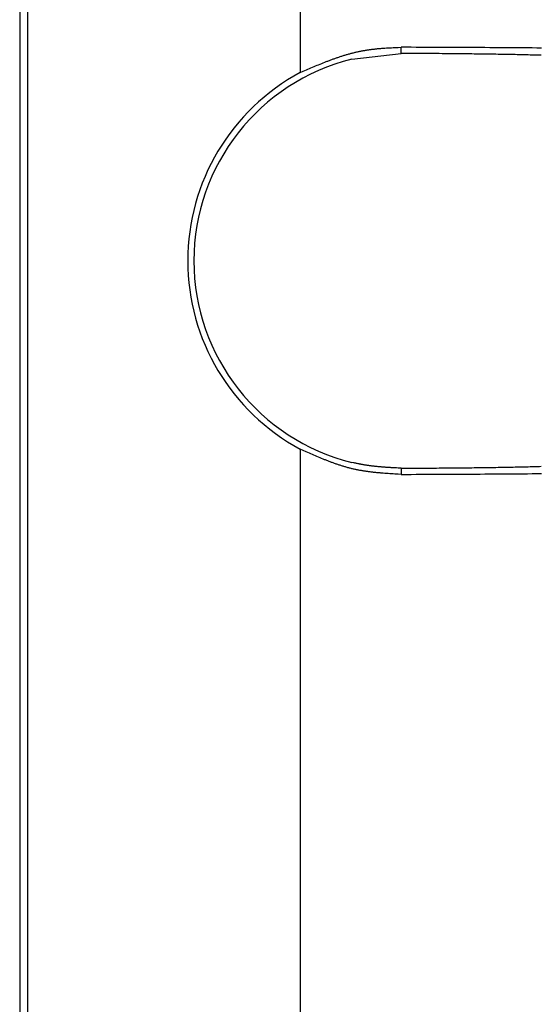
# Model space of a CAD drawing. Units: millimetres. Extents: x 0 to 841, y 0 to 594.
# Drawn here: x 193 to 197, y 455 to 462 of the extents above; entities that cross this region are included whole.
import ezdxf

# ---------------------------------------------------------------- set-up
doc = ezdxf.new("R2010")
doc.units = ezdxf.units.MM
doc.layers.add('SLD-0', color=179, linetype='Continuous')

msp = doc.modelspace()

# ---------------------------------------------------------------- linework, layer by layer
at = {"layer": 'SLD-0'}
for p, q in [((193.4715, 500.7696), (193.4715, 448.0396)), ((193.5291, 448.0396), (193.5291, 500.7696)), ((195.4413, 466.0832), (195.4413, 461.726)), ((195.7942, 461.8597), (195.7997, 461.8612)), ((195.7997, 461.8612), (195.8053, 461.8627)), ((195.8053, 461.8627), (195.8108, 461.8641)), ((195.8108, 461.8641), (195.8164, 461.8655)), ((195.8164, 461.8655), (195.8219, 461.8669)), ((195.8219, 461.8669), (195.8275, 461.8682)), ((195.8275, 461.8682), (195.833, 461.8695)), ((195.833, 461.8695), (195.8386, 461.8708)), ((195.8386, 461.8708), (195.8441, 461.8721)), ((195.8441, 461.8721), (195.8497, 461.8733)), ((195.8497, 461.8733), (195.8553, 461.8745)), ((195.8553, 461.8745), (195.8609, 461.8757)), ((195.8609, 461.8757), (195.8665, 461.8768)), ((195.8665, 461.8768), (195.8721, 461.8779)), ((195.8721, 461.8779), (195.8777, 461.879)), ((195.8777, 461.879), (195.8833, 461.88)), ((195.8833, 461.88), (195.8889, 461.881)), ((195.8889, 461.881), (195.8945, 461.882)), ((195.8945, 461.882), (195.9001, 461.883)), ((195.9001, 461.883), (195.9058, 461.8839)), ((195.9058, 461.8839), (195.9114, 461.8848)), ((195.9114, 461.8848), (195.917, 461.8856)), ((195.917, 461.8856), (195.9227, 461.8864)), ((195.9227, 461.8864), (195.9283, 461.8872)), ((195.9283, 461.8872), (195.934, 461.888)), ((195.934, 461.888), (195.9396, 461.8887)), ((195.9396, 461.8887), (195.9453, 461.8895)), ((195.9453, 461.8895), (195.951, 461.8901)), ((195.951, 461.8901), (195.9566, 461.8908)), ((195.9566, 461.8908), (195.9623, 461.8914)), ((195.9623, 461.8914), (195.968, 461.8921)), ((195.968, 461.8921), (195.9737, 461.8926)), ((195.9737, 461.8926), (195.9794, 461.8932)), ((195.9794, 461.8932), (195.9851, 461.8938)), ((195.9851, 461.8938), (195.9907, 461.8943)), ((195.9907, 461.8943), (195.9964, 461.8948)), ((195.9964, 461.8948), (196.0021, 461.8953)), ((196.0021, 461.8953), (196.0079, 461.8958)), ((196.0079, 461.8958), (196.0136, 461.8962)), ((196.0136, 461.8962), (196.0193, 461.8966)), ((196.0193, 461.8966), (196.025, 461.8971)), ((196.025, 461.8971), (196.0307, 461.8975)), ((196.0307, 461.8975), (196.0364, 461.8978)), ((196.0364, 461.8978), (196.0479, 461.8986)), ((196.0479, 461.8986), (196.0593, 461.8992)), ((196.0593, 461.8992), (196.0708, 461.8999)), ((196.0708, 461.8999), (196.0823, 461.9005)), ((196.0823, 461.9005), (196.0937, 461.901)), ((196.0937, 461.901), (196.1052, 461.9016)), ((196.1052, 461.9016), (196.1167, 461.9021)), ((196.1167, 461.9021), (196.1282, 461.9025)), ((196.1282, 461.9025), (196.1512, 461.9035)), ((196.1512, 461.8603), (196.1512, 461.9035)), ((196.1863, 461.9034), (196.1512, 461.9035)), ((196.2214, 461.9033), (196.1863, 461.9034)), ((196.2564, 461.9031), (196.2214, 461.9033)), ((196.2914, 461.903), (196.2564, 461.9031)), ((196.3263, 461.9029), (196.2914, 461.903)), ((196.3611, 461.9027), (196.3263, 461.9029)), ((196.3958, 461.9026), (196.3611, 461.9027)), ((196.4305, 461.9024), (196.3958, 461.9026)), ((196.4651, 461.9023), (196.4305, 461.9024)), ((196.4996, 461.9021), (196.4651, 461.9023)), ((196.534, 461.9019), (196.4996, 461.9021)), ((196.5683, 461.9018), (196.534, 461.9019)), ((196.6025, 461.9016), (196.5683, 461.9018)), ((196.6367, 461.9014), (196.6025, 461.9016)), ((196.6707, 461.9012), (196.6367, 461.9014)), ((196.7047, 461.901), (196.6707, 461.9012)), ((196.7386, 461.9008), (196.7047, 461.901)), ((196.7723, 461.9006), (196.7386, 461.9008)), ((196.806, 461.9004), (196.7723, 461.9006)), ((196.8395, 461.9002), (196.806, 461.9004)), ((196.8729, 461.9), (196.8395, 461.9002)), ((196.9062, 461.8998), (196.8729, 461.9)), ((196.9394, 461.8995), (196.9062, 461.8998)), ((196.9725, 461.8993), (196.9394, 461.8995)), ((197.0054, 461.899), (196.9725, 461.8993)), ((197.0383, 461.8988), (197.0054, 461.899)), ((197.071, 461.8985), (197.0383, 461.8988)), ((197.1035, 461.8983), (197.071, 461.8985)), ((197.136, 461.898), (197.1035, 461.8983)), ((195.5922, 461.79), (195.603, 461.7944)), ((195.603, 461.7944), (195.6139, 461.7987)), ((195.6139, 461.7987), (195.6247, 461.8029)), ((195.6247, 461.8029), (195.6301, 461.805)), ((195.6301, 461.805), (195.6356, 461.8071)), ((195.6356, 461.8071), (195.641, 461.8092)), ((195.641, 461.8092), (195.6464, 461.8112)), ((195.6464, 461.8112), (195.6518, 461.8133)), ((195.6518, 461.8133), (195.6573, 461.8153)), ((195.6573, 461.8153), (195.6627, 461.8173)), ((195.6627, 461.8173), (195.6681, 461.8193)), ((195.6681, 461.8193), (195.6736, 461.8213)), ((195.6736, 461.8213), (195.679, 461.8232)), ((195.679, 461.8232), (195.6845, 461.8252)), ((195.6845, 461.8252), (195.6899, 461.8271)), ((195.6899, 461.8271), (195.6954, 461.829)), ((195.6954, 461.829), (195.7009, 461.8309)), ((195.7009, 461.8309), (195.7063, 461.8328)), ((195.7063, 461.8328), (195.7118, 461.8346)), ((195.7118, 461.8346), (195.7172, 461.8365)), ((195.7172, 461.8365), (195.7227, 461.8383)), ((195.7227, 461.8383), (195.7282, 461.84)), ((195.7282, 461.84), (195.7337, 461.8418)), ((195.7337, 461.8418), (195.7392, 461.8436)), ((195.7392, 461.8436), (195.7446, 461.8453)), ((195.7446, 461.8453), (195.7501, 461.847)), ((195.7501, 461.847), (195.7556, 461.8487)), ((195.7556, 461.8487), (195.7611, 461.8503)), ((195.7611, 461.8503), (195.7666, 461.8519)), ((195.7666, 461.8519), (195.7721, 461.8536)), ((195.7721, 461.8536), (195.7777, 461.8551)), ((195.7777, 461.8551), (195.7832, 461.8567)), ((195.7832, 461.8567), (195.7887, 461.8582)), ((195.7887, 461.8582), (195.7942, 461.8597)), ((195.8044, 461.8191), (196.1512, 461.8603)), ((196.1723, 461.8602), (196.1512, 461.8603)), ((196.1933, 461.8601), (196.1723, 461.8602)), ((196.2142, 461.86), (196.1933, 461.8601)), ((196.235, 461.8599), (196.2142, 461.86)), ((196.2558, 461.8598), (196.235, 461.8599)), ((196.2765, 461.8596), (196.2558, 461.8598)), ((196.297, 461.8595), (196.2765, 461.8596)), ((196.3175, 461.8594), (196.297, 461.8595)), ((196.3378, 461.8593), (196.3175, 461.8594)), ((196.358, 461.8591), (196.3378, 461.8593)), ((196.3782, 461.859), (196.358, 461.8591)), ((196.3982, 461.8588), (196.3782, 461.859)), ((196.418, 461.8587), (196.3982, 461.8588)), ((196.4378, 461.8585), (196.418, 461.8587)), ((196.4574, 461.8584), (196.4378, 461.8585)), ((196.4769, 461.8582), (196.4574, 461.8584)), ((196.4962, 461.858), (196.4769, 461.8582)), ((196.5154, 461.8578), (196.4962, 461.858)), ((196.5344, 461.8577), (196.5154, 461.8578)), ((196.5533, 461.8575), (196.5344, 461.8577)), ((196.572, 461.8573), (196.5533, 461.8575)), ((196.5906, 461.8571), (196.572, 461.8573)), ((196.609, 461.8569), (196.5906, 461.8571)), ((196.6273, 461.8567), (196.609, 461.8569)), ((196.6453, 461.8565), (196.6273, 461.8567)), ((196.6632, 461.8562), (196.6453, 461.8565)), ((196.6809, 461.856), (196.6632, 461.8562)), ((196.6984, 461.8558), (196.6809, 461.856)), ((196.7158, 461.8556), (196.6984, 461.8558)), ((196.7329, 461.8553), (196.7158, 461.8556)), ((196.7499, 461.8551), (196.7329, 461.8553)), ((196.7666, 461.8549), (196.7499, 461.8551)), ((196.7832, 461.8546), (196.7666, 461.8549)), ((196.7995, 461.8544), (196.7832, 461.8546)), ((196.8157, 461.8541), (196.7995, 461.8544)), ((196.8316, 461.8539), (196.8157, 461.8541)), ((196.8473, 461.8536), (196.8316, 461.8539)), ((196.8628, 461.8533), (196.8473, 461.8536)), ((196.8781, 461.8531), (196.8628, 461.8533)), ((196.8931, 461.8528), (196.8781, 461.8531)), ((196.908, 461.8525), (196.8931, 461.8528)), ((196.9225, 461.8522), (196.908, 461.8525)), ((196.9369, 461.852), (196.9225, 461.8522)), ((196.951, 461.8517), (196.9369, 461.852)), ((196.9649, 461.8514), (196.951, 461.8517)), ((196.9785, 461.8511), (196.9649, 461.8514)), ((196.9919, 461.8508), (196.9785, 461.8511)), ((197.005, 461.8505), (196.9919, 461.8508)), ((197.0179, 461.8502), (197.005, 461.8505)), ((197.0306, 461.8499), (197.0179, 461.8502)), ((197.0429, 461.8496), (197.0306, 461.8499)), ((197.0551, 461.8492), (197.0429, 461.8496)), ((197.0669, 461.8489), (197.0551, 461.8492)), ((197.0785, 461.8486), (197.0669, 461.8489)), ((197.0898, 461.8483), (197.0785, 461.8486)), ((197.1009, 461.848), (197.0898, 461.8483)), ((197.1117, 461.8476), (197.1009, 461.848)), ((197.1222, 461.8473), (197.1117, 461.8476)), ((197.1324, 461.847), (197.1222, 461.8473)), ((195.4413, 461.726), (195.4629, 461.7354)), ((195.4629, 461.7354), (195.4844, 461.7447)), ((195.4844, 461.7447), (195.4951, 461.7493)), ((195.4951, 461.7493), (195.5059, 461.754)), ((195.5059, 461.754), (195.5167, 461.7586)), ((195.5167, 461.7586), (195.5275, 461.7632)), ((195.5275, 461.7632), (195.5382, 461.7677)), ((195.5382, 461.7677), (195.549, 461.7723)), ((195.549, 461.7723), (195.5598, 461.7768)), ((195.5598, 461.7768), (195.5706, 461.7812)), ((195.5706, 461.7812), (195.5814, 461.7856)), ((195.5814, 461.7856), (195.5922, 461.79)), ((195.4413, 459.0832), (195.4413, 454.726)), ((195.4627, 459.0736), (195.4413, 459.0832)), ((195.484, 459.064), (195.4627, 459.0736)), ((195.4947, 459.0592), (195.484, 459.064)), ((195.5054, 459.0545), (195.4947, 459.0592)), ((195.5161, 459.0497), (195.5054, 459.0545)), ((195.5268, 459.045), (195.5161, 459.0497)), ((195.5375, 459.0404), (195.5268, 459.045)), ((195.5482, 459.0357), (195.5375, 459.0404)), ((195.5589, 459.0311), (195.5482, 459.0357)), ((195.5697, 459.0266), (195.5589, 459.0311)), ((195.5804, 459.022), (195.5697, 459.0266)), ((195.5912, 459.0176), (195.5804, 459.022)), ((195.6019, 459.0132), (195.5912, 459.0176)), ((195.6073, 459.011), (195.6019, 459.0132)), ((195.6127, 459.0088), (195.6073, 459.011)), ((195.6181, 459.0067), (195.6127, 459.0088)), ((195.6235, 459.0045), (195.6181, 459.0067)), ((195.6289, 459.0024), (195.6235, 459.0045)), ((195.6343, 459.0003), (195.6289, 459.0024)), ((195.6397, 458.9982), (195.6343, 459.0003)), ((195.6451, 458.9961), (195.6397, 458.9982)), ((195.6505, 458.9941), (195.6451, 458.9961)), ((195.6559, 458.992), (195.6505, 458.9941)), ((195.6613, 458.99), (195.6559, 458.992)), ((195.6667, 458.988), (195.6613, 458.99)), ((195.6721, 458.986), (195.6667, 458.988)), ((195.6776, 458.9841), (195.6721, 458.986)), ((195.683, 458.9821), (195.6776, 458.9841)), ((195.6884, 458.9802), (195.683, 458.9821)), ((195.6939, 458.9783), (195.6884, 458.9802)), ((195.6993, 458.9765), (195.6939, 458.9783)), ((195.7048, 458.9746), (195.6993, 458.9765)), ((195.7102, 458.9728), (195.7048, 458.9746)), ((195.7157, 458.971), (195.7102, 458.9728)), ((195.7212, 458.9692), (195.7157, 458.971)), ((195.7266, 458.9674), (195.7212, 458.9692)), ((195.7321, 458.9657), (195.7266, 458.9674)), ((195.7376, 458.964), (195.7321, 458.9657)), ((195.7431, 458.9623), (195.7376, 458.964)), ((195.7486, 458.9607), (195.7431, 458.9623)), ((195.7541, 458.9591), (195.7486, 458.9607)), ((195.7596, 458.9575), (195.7541, 458.9591)), ((195.8151, 458.9876), (195.8044, 458.9901)), ((195.8205, 458.9863), (195.8151, 458.9876)), ((195.8258, 458.9851), (195.8205, 458.9863)), ((195.8312, 458.9839), (195.8258, 458.9851)), ((195.8366, 458.9827), (195.8312, 458.9839)), ((195.8419, 458.9815), (195.8366, 458.9827)), ((195.8473, 458.9803), (195.8419, 458.9815)), ((195.85, 458.9797), (195.8473, 458.9803)), ((195.8527, 458.9792), (195.85, 458.9797)), ((195.8554, 458.9786), (195.8527, 458.9792)), ((195.8581, 458.9781), (195.8554, 458.9786)), ((195.8607, 458.9775), (195.8581, 458.9781)), ((195.8634, 458.977), (195.8607, 458.9775)), ((195.8661, 458.9765), (195.8634, 458.977)), ((195.8688, 458.976), (195.8661, 458.9765)), ((195.8715, 458.9754), (195.8688, 458.976)), ((195.8742, 458.9749), (195.8715, 458.9754)), ((195.8769, 458.9744), (195.8742, 458.9749)), ((195.8796, 458.974), (195.8769, 458.9744)), ((195.8823, 458.9735), (195.8796, 458.974)), ((195.885, 458.973), (195.8823, 458.9735)), ((195.8904, 458.9721), (195.885, 458.973)), ((195.8958, 458.9712), (195.8904, 458.9721)), ((195.9012, 458.9703), (195.8958, 458.9712)), ((195.9066, 458.9694), (195.9012, 458.9703)), ((195.912, 458.9686), (195.9066, 458.9694)), ((195.9174, 458.9678), (195.912, 458.9686)), ((195.9228, 458.967), (195.9174, 458.9678)), ((195.9282, 458.9663), (195.9228, 458.967)), ((195.9336, 458.9656), (195.9282, 458.9663)), ((195.939, 458.9649), (195.9336, 458.9656)), ((195.9444, 458.9642), (195.939, 458.9649)), ((195.9498, 458.9635), (195.9444, 458.9642)), ((195.9553, 458.9629), (195.9498, 458.9635)), ((195.9607, 458.9622), (195.9553, 458.9629)), ((195.9661, 458.9616), (195.9607, 458.9622)), ((195.9715, 458.9611), (195.9661, 458.9616)), ((195.9769, 458.9605), (195.9715, 458.9611)), ((195.9824, 458.96), (195.9769, 458.9605)), ((195.9878, 458.9594), (195.9824, 458.96)), ((195.9932, 458.9589), (195.9878, 458.9594)), ((195.9987, 458.9584), (195.9932, 458.9589)), ((196.0041, 458.9579), (195.9987, 458.9584)), ((196.9649, 458.9578), (196.9785, 458.9581)), ((196.9785, 458.9581), (196.9919, 458.9584)), ((196.9919, 458.9584), (197.005, 458.9587)), ((197.005, 458.9587), (197.0179, 458.959)), ((197.0179, 458.959), (197.0306, 458.9593)), ((197.0306, 458.9593), (197.0429, 458.9597)), ((197.0429, 458.9597), (197.0551, 458.96)), ((197.0551, 458.96), (197.0669, 458.9603)), ((197.0669, 458.9603), (197.0785, 458.9606)), ((197.0785, 458.9606), (197.0898, 458.9609)), ((197.0898, 458.9609), (197.1009, 458.9613)), ((197.1009, 458.9613), (197.1117, 458.9616)), ((197.1117, 458.9616), (197.1222, 458.9619)), ((197.1222, 458.9619), (197.1324, 458.9622)), ((195.7651, 458.9559), (195.7596, 458.9575)), ((195.7706, 458.9543), (195.7651, 458.9559)), ((195.7761, 458.9528), (195.7706, 458.9543)), ((195.7816, 458.9513), (195.7761, 458.9528)), ((195.7872, 458.9499), (195.7816, 458.9513)), ((195.7927, 458.9485), (195.7872, 458.9499)), ((195.7983, 458.9471), (195.7927, 458.9485)), ((195.8038, 458.9457), (195.7983, 458.9471)), ((195.8094, 458.9444), (195.8038, 458.9457)), ((195.8149, 458.9431), (195.8094, 458.9444)), ((195.8205, 458.9418), (195.8149, 458.9431)), ((195.8261, 458.9406), (195.8205, 458.9418)), ((195.8317, 458.9394), (195.8261, 458.9406)), ((195.8373, 458.9382), (195.8317, 458.9394)), ((195.8428, 458.9371), (195.8373, 458.9382)), ((195.8485, 458.936), (195.8428, 458.9371)), ((195.8541, 458.9349), (195.8485, 458.936)), ((195.8597, 458.9339), (195.8541, 458.9349)), ((195.8653, 458.9328), (195.8597, 458.9339)), ((195.8709, 458.9318), (195.8653, 458.9328)), ((195.8766, 458.9309), (195.8709, 458.9318)), ((195.8822, 458.9299), (195.8766, 458.9309)), ((195.8878, 458.929), (195.8822, 458.9299)), ((195.8935, 458.9281), (195.8878, 458.929)), ((195.8991, 458.9273), (195.8935, 458.9281)), ((195.9048, 458.9264), (195.8991, 458.9273)), ((195.9105, 458.9256), (195.9048, 458.9264)), ((195.9161, 458.9248), (195.9105, 458.9256)), ((195.9218, 458.9241), (195.9161, 458.9248)), ((195.9275, 458.9233), (195.9218, 458.9241)), ((195.9331, 458.9226), (195.9275, 458.9233)), ((195.9388, 458.9219), (195.9331, 458.9226)), ((195.9445, 458.9212), (195.9388, 458.9219)), ((195.9502, 458.9205), (195.9445, 458.9212)), ((195.9559, 458.9199), (195.9502, 458.9205)), ((195.9616, 458.9193), (195.9559, 458.9199)), ((195.9673, 458.9187), (195.9616, 458.9193)), ((195.973, 458.9181), (195.9673, 458.9187)), ((195.9787, 458.9175), (195.973, 458.9181)), ((195.9845, 458.917), (195.9787, 458.9175)), ((195.9902, 458.9164), (195.9845, 458.917)), ((195.9959, 458.9159), (195.9902, 458.9164)), ((196.0016, 458.9154), (195.9959, 458.9159)), ((196.0074, 458.9149), (196.0016, 458.9154)), ((196.0095, 458.9575), (196.0041, 458.9579)), ((196.0131, 458.9144), (196.0074, 458.9149)), ((196.015, 458.957), (196.0095, 458.9575)), ((196.0246, 458.9135), (196.0131, 458.9144)), ((196.0204, 458.9566), (196.015, 458.957)), ((196.0259, 458.9562), (196.0204, 458.9566)), ((196.036, 458.9127), (196.0246, 458.9135)), ((196.0313, 458.9558), (196.0259, 458.9562)), ((196.0367, 458.9554), (196.0313, 458.9558)), ((196.0475, 458.9118), (196.036, 458.9127)), ((196.0422, 458.955), (196.0367, 458.9554)), ((196.0476, 458.9546), (196.0422, 458.955)), ((196.059, 458.911), (196.0475, 458.9118)), ((196.0531, 458.9543), (196.0476, 458.9546)), ((196.0585, 458.9539), (196.0531, 458.9543)), ((196.064, 458.9536), (196.0585, 458.9539)), ((196.0705, 458.9103), (196.059, 458.911)), ((196.0694, 458.9532), (196.064, 458.9536)), ((196.0749, 458.9529), (196.0694, 458.9532)), ((196.082, 458.9096), (196.0705, 458.9103)), ((196.0803, 458.9526), (196.0749, 458.9529)), ((196.0858, 458.9523), (196.0803, 458.9526)), ((196.0936, 458.9089), (196.082, 458.9096)), ((196.0967, 458.9517), (196.0858, 458.9523)), ((196.1051, 458.9082), (196.0936, 458.9089)), ((196.1076, 458.9511), (196.0967, 458.9517)), ((196.1281, 458.907), (196.1051, 458.9082)), ((196.1185, 458.9506), (196.1076, 458.9511)), ((196.1294, 458.95), (196.1185, 458.9506)), ((196.1512, 458.9057), (196.1281, 458.907)), ((196.1512, 458.9489), (196.1294, 458.95)), ((196.1512, 458.9489), (196.1723, 458.949)), ((196.1512, 458.9489), (196.1512, 458.9057)), ((196.1512, 458.9057), (196.1863, 458.9058)), ((196.1723, 458.949), (196.1933, 458.9491)), ((196.1863, 458.9058), (196.2214, 458.9059)), ((196.1933, 458.9491), (196.2142, 458.9492)), ((196.2142, 458.9492), (196.235, 458.9493)), ((196.2214, 458.9059), (196.2564, 458.9061)), ((196.235, 458.9493), (196.2558, 458.9495)), ((196.2558, 458.9495), (196.2765, 458.9496)), ((196.2564, 458.9061), (196.2914, 458.9062)), ((196.2765, 458.9496), (196.297, 458.9497)), ((196.2914, 458.9062), (196.3263, 458.9063)), ((196.297, 458.9497), (196.3175, 458.9498)), ((196.3175, 458.9498), (196.3378, 458.95)), ((196.3263, 458.9063), (196.3611, 458.9065)), ((196.3378, 458.95), (196.358, 458.9501)), ((196.358, 458.9501), (196.3782, 458.9502)), ((196.3611, 458.9065), (196.3958, 458.9066)), ((196.3782, 458.9502), (196.3982, 458.9504)), ((196.3958, 458.9066), (196.4305, 458.9068)), ((196.3982, 458.9504), (196.418, 458.9505)), ((196.418, 458.9505), (196.4378, 458.9507)), ((196.4305, 458.9068), (196.4651, 458.9069)), ((196.4378, 458.9507), (196.4574, 458.9509)), ((196.4574, 458.9509), (196.4769, 458.951)), ((196.4651, 458.9069), (196.4996, 458.9071)), ((196.4769, 458.951), (196.4962, 458.9512)), ((196.4962, 458.9512), (196.5154, 458.9514)), ((196.4996, 458.9071), (196.534, 458.9073)), ((196.5154, 458.9514), (196.5344, 458.9516)), ((196.534, 458.9073), (196.5683, 458.9074)), ((196.5344, 458.9516), (196.5533, 458.9517)), ((196.5533, 458.9517), (196.572, 458.9519)), ((196.5683, 458.9074), (196.6025, 458.9076)), ((196.572, 458.9519), (196.5906, 458.9521)), ((196.5906, 458.9521), (196.609, 458.9523)), ((196.6025, 458.9076), (196.6367, 458.9078)), ((196.609, 458.9523), (196.6273, 458.9525)), ((196.6273, 458.9525), (196.6453, 458.9527)), ((196.6367, 458.9078), (196.6707, 458.908)), ((196.6453, 458.9527), (196.6632, 458.953)), ((196.6632, 458.953), (196.6809, 458.9532)), ((196.6707, 458.908), (196.7047, 458.9082)), ((196.6809, 458.9532), (196.6984, 458.9534)), ((196.6984, 458.9534), (196.7158, 458.9536)), ((196.7047, 458.9082), (196.7386, 458.9084)), ((196.7158, 458.9536), (196.7329, 458.9539)), ((196.7329, 458.9539), (196.7499, 458.9541)), ((196.7386, 458.9084), (196.7723, 458.9086)), ((196.7499, 458.9541), (196.7666, 458.9543)), ((196.7666, 458.9543), (196.7832, 458.9546)), ((196.7723, 458.9086), (196.806, 458.9088)), ((196.7832, 458.9546), (196.7995, 458.9548)), ((196.7995, 458.9548), (196.8157, 458.9551)), ((196.806, 458.9088), (196.8395, 458.909)), ((196.8157, 458.9551), (196.8316, 458.9553)), ((196.8316, 458.9553), (196.8473, 458.9556)), ((196.8395, 458.909), (196.8729, 458.9092)), ((196.8473, 458.9556), (196.8628, 458.9559)), ((196.8628, 458.9559), (196.8781, 458.9561)), ((196.8729, 458.9092), (196.9062, 458.9095)), ((196.8781, 458.9561), (196.8931, 458.9564)), ((196.8931, 458.9564), (196.908, 458.9567)), ((196.9062, 458.9095), (196.9394, 458.9097)), ((196.908, 458.9567), (196.9225, 458.957)), ((196.9225, 458.957), (196.9369, 458.9573)), ((196.9369, 458.9573), (196.951, 458.9575)), ((196.9394, 458.9097), (196.9725, 458.9099)), ((196.951, 458.9575), (196.9649, 458.9578)), ((196.9725, 458.9099), (197.0054, 458.9102)), ((197.0054, 458.9102), (197.0383, 458.9104)), ((197.0383, 458.9104), (197.071, 458.9107)), ((197.071, 458.9107), (197.1035, 458.9109)), ((197.1035, 458.9109), (197.136, 458.9112))]:
    msp.add_line(p, q, dxfattribs=at)
for radius, start, end in [(1.4564, 103.77563, 256.22433), (1.5, 118.24432, 241.75565)]:
    msp.add_arc((196.1512, 460.4046), radius, start, end, dxfattribs=at)

doc.saveas('drawing.dxf')
